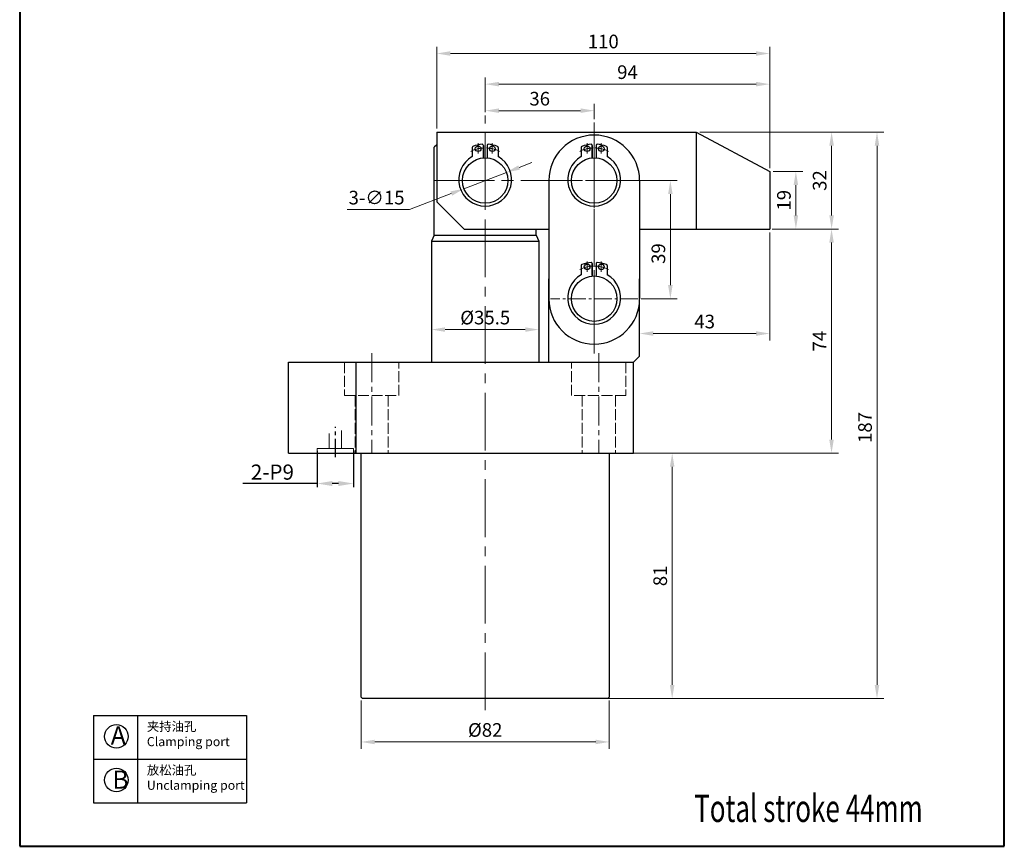
# Model space of a CAD drawing. Units: millimetres. Extents: x 964 to 5327, y 386 to 1419.
# Drawn here: x 1294 to 1620, y 908 to 1181 of the extents above; entities that cross this region are included whole.
import ezdxf

# ---------------------------------------------------------------- set-up
doc = ezdxf.new("R2010")
doc.units = ezdxf.units.MM
for name, pattern in [('ACAD_ISO02W100', [15, 12, -3]), ('CENTER2', [28.575, 19.05, -3.175, 3.175, -3.175]), ('CENTERX2', [4, 2.5, -0.5, 0.5, -0.5])]:
    doc.linetypes.add(name, pattern=pattern)
for name, color, linetype, lineweight in [('1L', 7, 'Continuous', 40), ('4L', 5, 'ACAD_ISO02W100', 13), ('中心线', 6, 'CENTER2', 13), ('虚线', 5, 'ACAD_ISO02W100', 13)]:
    doc.layers.add(name, color=color, linetype=linetype, lineweight=lineweight)
doc.layers.add('6', color=6, linetype='CENTERX2')
doc.styles.add('ROMANS', font='ROMANS', dxfattribs={"width": 0.7})
doc.dimstyles.new('ISO-25', dxfattribs={"dimtxt": 2.5, "dimasz": 2.5, "dimexe": 1.25, "dimexo": 0, "dimtad": 1, "dimtoh": 1, "dimdsep": 46, "dimtxsty": 'Standard', "dimcen": 2.5, "dimclrd": 1, "dimclre": 1, "dimclrt": 3, "dimadec": 0, "dimazin": 0, "dimtfac": 1, "dimtmove": 0, "dimatfit": 3, "dimfxl": 1, "dimarcsym": 0})
doc.dimstyles.new('ISO-25-1.8', dxfattribs={"dimscale": 1.8, "dimtxt": 2.5, "dimasz": 2.5, "dimexe": 1.25, "dimexo": 0.625, "dimtad": 1, "dimtoh": 1, "dimdsep": 46, "dimtxsty": 'Standard', "dimcen": 2.5, "dimclrd": 1, "dimclre": 1, "dimclrt": 3, "dimadec": 0, "dimazin": 0, "dimtfac": 1, "dimtmove": 0, "dimatfit": 3, "dimfxl": 1, "dimlwd": 13, "dimlwe": 13, "dimarcsym": 0})

# ---------------------------------------------------------------- blocks, each defined once
blk = doc.blocks.new('*D17')
at = {"color": 1, "lineweight": 13, "transparency": 16777216}
for p, q in [((1497.25, 1038.2), (1512.14, 1038.2)), ((1509.89, 1033.7), (1509.89, 961.7)), ((1485.49, 957.2), (1512.14, 957.2))]:
    blk.add_line(p, q, dxfattribs=at)
at = {"color": 1, "transparency": 16777216}
for points in [[(1509.14, 1033.7), (1510.64, 1033.7), (1509.89, 1038.2)], [(1509.14, 961.7), (1510.64, 961.7), (1509.89, 957.2)]]:
    blk.add_solid(points, dxfattribs=at)
at = {"layer": 'Defpoints', "color": 0, "transparency": 16777216}
for p in [(1496.13, 1038.2), (1484.36, 957.2), (1509.89, 957.2)]:
    blk.add_point(p, dxfattribs=at)
at = {"color": 3, "transparency": 16777216, "insert": (1506.52, 997.7), "char_height": 4.5, "attachment_point": 5, "rotation": 90}
blk.add_mtext('81', dxfattribs=at)
blk = doc.blocks.new('*D12')
at = {"color": 1, "lineweight": 13, "transparency": 16777216}
for p, q in [((1542.9, 1112.2), (1564.78, 1112.2)), ((1562.53, 1107.7), (1562.53, 1042.7)), ((1498.25, 1038.2), (1564.78, 1038.2))]:
    blk.add_line(p, q, dxfattribs=at)
at = {"color": 1, "transparency": 16777216}
for points in [[(1561.78, 1107.7), (1563.28, 1107.7), (1562.53, 1112.2)], [(1561.78, 1042.7), (1563.28, 1042.7), (1562.53, 1038.2)]]:
    blk.add_solid(points, dxfattribs=at)
at = {"layer": 'Defpoints', "color": 0, "transparency": 16777216}
for p in [(1541.77, 1112.2), (1497.13, 1038.2), (1562.53, 1038.2)]:
    blk.add_point(p, dxfattribs=at)
at = {"color": 3, "transparency": 16777216, "insert": (1559.15, 1075.2), "char_height": 4.5, "attachment_point": 5, "rotation": 90}
blk.add_mtext('74', dxfattribs=at)
blk = doc.blocks.new('*D18')
at = {"color": 1, "lineweight": 13, "transparency": 16777216}
for p, q in [((1518.99, 1144.2), (1564.81, 1144.2)), ((1562.56, 1139.7), (1562.56, 1116.7)), ((1543.25, 1112.2), (1564.81, 1112.2))]:
    blk.add_line(p, q, dxfattribs=at)
at = {"color": 1, "transparency": 16777216}
for points in [[(1561.81, 1139.7), (1563.31, 1139.7), (1562.56, 1144.2)], [(1561.81, 1116.7), (1563.31, 1116.7), (1562.56, 1112.2)]]:
    blk.add_solid(points, dxfattribs=at)
at = {"layer": 'Defpoints', "color": 0, "transparency": 16777216}
for p in [(1517.87, 1144.2), (1542.13, 1112.2), (1562.56, 1112.2)]:
    blk.add_point(p, dxfattribs=at)
at = {"color": 3, "transparency": 16777216, "insert": (1559.19, 1128.2), "char_height": 4.5, "attachment_point": 5, "rotation": 90}
blk.add_mtext('32', dxfattribs=at)
blk = doc.blocks.new('*D19')
at = {"color": 1, "lineweight": 13, "transparency": 16777216}
for p, q in [((1543.25, 1131.2), (1553, 1131.2)), ((1550.75, 1126.7), (1550.75, 1116.7)), ((1543.25, 1112.2), (1553, 1112.2))]:
    blk.add_line(p, q, dxfattribs=at)
at = {"color": 1, "transparency": 16777216}
for points in [[(1550, 1126.7), (1551.5, 1126.7), (1550.75, 1131.2)], [(1550, 1116.7), (1551.5, 1116.7), (1550.75, 1112.2)]]:
    blk.add_solid(points, dxfattribs=at)
at = {"layer": 'Defpoints', "color": 0, "transparency": 16777216}
for p in [(1542.13, 1131.2), (1542.13, 1112.2), (1550.75, 1112.2)]:
    blk.add_point(p, dxfattribs=at)
at = {"color": 3, "transparency": 16777216, "insert": (1547.38, 1121.7), "char_height": 4.5, "attachment_point": 5, "rotation": 90}
blk.add_mtext('19', dxfattribs=at)
blk = doc.blocks.new('*D13')
at = {"color": 1, "lineweight": 13, "transparency": 16777216}
for p, q in [((1518.99, 1144.2), (1579.8, 1144.2)), ((1577.55, 1139.7), (1577.55, 961.7)), ((1486.53, 957.2), (1579.8, 957.2))]:
    blk.add_line(p, q, dxfattribs=at)
at = {"color": 1, "transparency": 16777216}
for points in [[(1576.8, 1139.7), (1578.3, 1139.7), (1577.55, 1144.2)], [(1576.8, 961.7), (1578.3, 961.7), (1577.55, 957.2)]]:
    blk.add_solid(points, dxfattribs=at)
at = {"layer": 'Defpoints', "color": 0, "transparency": 16777216}
for p in [(1517.87, 1144.2), (1485.4, 957.2), (1577.55, 957.2)]:
    blk.add_point(p, dxfattribs=at)
at = {"color": 3, "transparency": 16777216, "insert": (1574.17, 1046.7), "char_height": 4.5, "attachment_point": 5, "rotation": 90}
blk.add_mtext('187', dxfattribs=at)
blk = doc.blocks.new('*D21')
at = {"color": 1, "lineweight": 13, "transparency": 16777216}
for p, q in [((1448.13, 1150.77), (1448.13, 1162.26)), ((1542.13, 1132.32), (1542.13, 1162.26)), ((1452.63, 1160.01), (1537.63, 1160.01))]:
    blk.add_line(p, q, dxfattribs=at)
at = {"color": 1, "transparency": 16777216}
for points in [[(1452.63, 1160.76), (1452.63, 1159.26), (1448.13, 1160.01)], [(1537.63, 1160.76), (1537.63, 1159.26), (1542.13, 1160.01)]]:
    blk.add_solid(points, dxfattribs=at)
at = {"layer": 'Defpoints', "color": 0, "transparency": 16777216}
for p in [(1542.13, 1160.01), (1448.13, 1149.65), (1542.13, 1131.2)]:
    blk.add_point(p, dxfattribs=at)
at = {"color": 3, "transparency": 16777216, "insert": (1495.13, 1163.39), "char_height": 4.5, "attachment_point": 5}
blk.add_mtext('94', dxfattribs=at)
blk = doc.blocks.new('*D22')
at = {"color": 1, "lineweight": 13, "transparency": 16777216}
for p, q in [((1448.13, 1150.77), (1448.13, 1153.51)), ((1484.13, 1148.44), (1484.13, 1153.51)), ((1479.63, 1151.26), (1452.63, 1151.26))]:
    blk.add_line(p, q, dxfattribs=at)
at = {"color": 1, "transparency": 16777216}
for points in [[(1452.63, 1152.01), (1452.63, 1150.51), (1448.13, 1151.26)], [(1479.63, 1152.01), (1479.63, 1150.51), (1484.13, 1151.26)]]:
    blk.add_solid(points, dxfattribs=at)
at = {"layer": 'Defpoints', "color": 0, "transparency": 16777216}
for p in [(1448.13, 1151.26), (1448.13, 1149.65), (1484.13, 1147.31)]:
    blk.add_point(p, dxfattribs=at)
at = {"color": 3, "transparency": 16777216, "insert": (1466.13, 1154.63), "char_height": 4.5, "attachment_point": 5}
blk.add_mtext('36', dxfattribs=at)
blk = doc.blocks.new('*D23')
at = {"color": 1, "lineweight": 13, "transparency": 16777216}
for p, q in [((1432.13, 1145.32), (1432.13, 1172.38)), ((1542.13, 1132.32), (1542.13, 1172.38)), ((1537.63, 1170.13), (1436.63, 1170.13))]:
    blk.add_line(p, q, dxfattribs=at)
at = {"color": 1, "transparency": 16777216}
for points in [[(1436.63, 1170.88), (1436.63, 1169.38), (1432.13, 1170.13)], [(1537.63, 1170.88), (1537.63, 1169.38), (1542.13, 1170.13)]]:
    blk.add_solid(points, dxfattribs=at)
at = {"layer": 'Defpoints', "color": 0, "transparency": 16777216}
for p in [(1432.13, 1170.13), (1432.13, 1144.2), (1542.13, 1131.2)]:
    blk.add_point(p, dxfattribs=at)
at = {"color": 3, "transparency": 16777216, "insert": (1487.13, 1173.51), "char_height": 4.5, "attachment_point": 5}
blk.add_mtext('110', dxfattribs=at)
blk = doc.blocks.new('r345')
for p, q in [((10417.24, -7745.95), (10417.24, -7748.41)), ((10420.24, -7745.41), (10420.24, -7748.6)), ((10420.24, -7748.6), (10420.24, -7745.51)), ((10421.24, -7745.41), (10421.24, -7748.6)), ((10424.24, -7745.95), (10424.24, -7748.41))]:
    blk.add_line(p, q)
for centre in [(10418.84, -7746.29), (10422.64, -7746.29)]:
    blk.add_circle(centre, 0.75)
for centre, radius, start, end in [((10417.54, -7745.95), 0.3, 110.3544, 180), ((10420.74, -7754.57), 9.5, 94.9885, 110.3544), ((10419.94, -7745.41), 0.3, 0, 94.9885), ((10421.54, -7745.41), 0.3, 85.0115, 180), ((10420.74, -7754.57), 9.5, 69.6456, 85.0115), ((10423.94, -7745.95), 0.3, 0, 69.6456), ((10420.74, -7754.57), 7.09, 119.581, 60.419)]:
    blk.add_arc(centre, radius, start, end)
at = {"layer": '中心线'}
for p, q in [((10418.84, -7744.81), (10418.84, -7747.59)), ((10422.64, -7744.81), (10422.64, -7747.59)), ((10420.74, -7747.13), (10420.74, -7762.19))]:
    blk.add_line(p, q, dxfattribs=at)
for start, end in [(92.0463, 117.0781), (62.9219, 87.9537)]:
    blk.add_arc((10420.74, -7754.57), 8.5, start, end, dxfattribs=at)
blk = doc.blocks.new('A$C34DA70C8')
blk.add_circle((0, 0), 7)
blk.add_circle((0, 0), 7)
at = {"layer": '中心线'}
blk.add_line((0, 7.65), (0, -7.19), dxfattribs=at)
at = {"xscale": 1.149999999999636, "yscale": 1.149999999999636, "zscale": 1.149999999999636}
blk.add_blockref('r345', (-11983.85, 8918.03), dxfattribs=at)
blk = doc.blocks.new('*D28')
at = {"color": 1, "lineweight": 13, "transparency": 16777216}
for p, q in [((1430.38, 1077.75), (1430.38, 1081.25)), ((1465.88, 1077.75), (1465.88, 1081.25)), ((1461.38, 1079), (1434.88, 1079))]:
    blk.add_line(p, q, dxfattribs=at)
at = {"color": 1, "transparency": 16777216}
for points in [[(1434.88, 1079.75), (1434.88, 1078.25), (1430.38, 1079)], [(1461.38, 1079.75), (1461.38, 1078.25), (1465.88, 1079)]]:
    blk.add_solid(points, dxfattribs=at)
at = {"layer": 'Defpoints', "color": 0, "transparency": 16777216}
for p in [(1430.38, 1079), (1430.38, 1076.62), (1465.88, 1076.62)]:
    blk.add_point(p, dxfattribs=at)
at = {"color": 3, "transparency": 16777216, "insert": (1448.13, 1082.38), "char_height": 4.5, "attachment_point": 5}
blk.add_mtext('%%c35.5', dxfattribs=at)
blk = doc.blocks.new('*D29')
at = {"color": 1, "lineweight": 13, "transparency": 16777216}
for p, q in [((1504.5, 1128.2), (1511.54, 1128.2)), ((1509.29, 1123.7), (1509.29, 1093.7)), ((1499.64, 1089.2), (1511.54, 1089.2))]:
    blk.add_line(p, q, dxfattribs=at)
at = {"color": 1, "transparency": 16777216}
for points in [[(1508.54, 1123.7), (1510.04, 1123.7), (1509.29, 1128.2)], [(1508.54, 1093.7), (1510.04, 1093.7), (1509.29, 1089.2)]]:
    blk.add_solid(points, dxfattribs=at)
at = {"layer": 'Defpoints', "color": 0, "transparency": 16777216}
for p in [(1503.37, 1128.2), (1498.51, 1089.2), (1509.29, 1089.2)]:
    blk.add_point(p, dxfattribs=at)
at = {"color": 3, "transparency": 16777216, "insert": (1505.92, 1104.09), "char_height": 4.5, "attachment_point": 5, "rotation": 90}
blk.add_mtext('39', dxfattribs=at)
blk = doc.blocks.new('*D30')
at = {"color": 1, "lineweight": 13, "transparency": 16777216}
for p, q in [((1542.13, 1111.07), (1542.13, 1075.45)), ((1499.13, 1088.07), (1499.13, 1075.45)), ((1537.63, 1077.7), (1503.63, 1077.7))]:
    blk.add_line(p, q, dxfattribs=at)
at = {"color": 1, "transparency": 16777216}
for points in [[(1503.63, 1078.45), (1503.63, 1076.95), (1499.13, 1077.7)], [(1537.63, 1078.45), (1537.63, 1076.95), (1542.13, 1077.7)]]:
    blk.add_solid(points, dxfattribs=at)
at = {"layer": 'Defpoints', "color": 0, "transparency": 16777216}
for p in [(1542.13, 1112.2), (1499.13, 1089.2), (1499.13, 1077.7)]:
    blk.add_point(p, dxfattribs=at)
at = {"color": 3, "transparency": 16777216, "insert": (1520.63, 1081.07), "char_height": 4.5, "attachment_point": 5}
blk.add_mtext('43', dxfattribs=at)
blk = doc.blocks.new('*D31')
at = {"color": 1, "lineweight": 13, "transparency": 16777216}
for p, q in [((1459.33, 1132.5), (1463.53, 1134.11)), ((1455.13, 1130.88), (1441.12, 1125.51)), ((1423.11, 1118.6), (1436.92, 1123.9)), ((1402.49, 1118.6), (1423.11, 1118.6))]:
    blk.add_line(p, q, dxfattribs=at)
at = {"color": 1, "transparency": 16777216}
for points in [[(1459.06, 1133.2), (1459.6, 1131.8), (1455.13, 1130.88)], [(1436.65, 1124.6), (1437.19, 1123.2), (1441.12, 1125.51)]]:
    blk.add_solid(points, dxfattribs=at)
at = {"layer": 'Defpoints', "color": 0, "transparency": 16777216}
for p in [(1455.13, 1130.88), (1441.12, 1125.51)]:
    blk.add_point(p, dxfattribs=at)
at = {"color": 3, "transparency": 16777216, "insert": (1412.24, 1121.98), "char_height": 4.5, "attachment_point": 5}
blk.add_mtext('3-∅15', dxfattribs=at)
blk = doc.blocks.new('*D33')
at = {"color": 1, "lineweight": 13, "transparency": 16777216}
for p, q in [((1407.13, 956.57), (1407.13, 940.63)), ((1489.13, 956.57), (1489.13, 940.63)), ((1411.63, 942.88), (1484.63, 942.88))]:
    blk.add_line(p, q, dxfattribs=at)
at = {"color": 1, "transparency": 16777216}
for points in [[(1411.63, 943.63), (1411.63, 942.13), (1407.13, 942.88)], [(1484.63, 943.63), (1484.63, 942.13), (1489.13, 942.88)]]:
    blk.add_solid(points, dxfattribs=at)
at = {"layer": 'Defpoints', "color": 0, "transparency": 16777216}
for p in [(1407.13, 957.7), (1489.13, 957.7), (1489.13, 942.88)]:
    blk.add_point(p, dxfattribs=at)
at = {"color": 3, "transparency": 16777216, "insert": (1448.13, 946.26), "char_height": 4.5, "attachment_point": 5}
blk.add_mtext('%%c82', dxfattribs=at)
blk = doc.blocks.new('*D36')
at = {"color": 1, "lineweight": -2, "transparency": 16777216}
for p, q in [((1392.63, 1038.95), (1392.63, 1026.94)), ((1404.63, 1038.95), (1404.63, 1026.94)), ((1392.63, 1028.19), (1368.04, 1028.19)), ((1399.63, 1028.19), (1397.63, 1028.19))]:
    blk.add_line(p, q, dxfattribs=at)
at = {"color": 1, "transparency": 16777216}
for points in [[(1397.63, 1029.02), (1397.63, 1027.35), (1392.63, 1028.19)], [(1399.63, 1029.02), (1399.63, 1027.35), (1404.63, 1028.19)]]:
    blk.add_solid(points, dxfattribs=at)
at = {"layer": 'Defpoints', "color": 0, "transparency": 16777216}
for p in [(1392.63, 1038.95), (1404.63, 1038.95), (1404.63, 1028.19)]:
    blk.add_point(p, dxfattribs=at)
at = {"color": 3, "transparency": 16777216, "insert": (1377.83, 1031.31), "char_height": 5, "attachment_point": 5}
blk.add_mtext('2-P9', dxfattribs=at)

msp = doc.modelspace()

# ---------------------------------------------------------------- linework, layer by layer
for p, q in [((1432.126, 1144.197), (1517.868, 1144.197)), ((1432.126, 1144.197), (1432.126, 1121.197)), ((1437.126, 1144.197), (1459.126, 1144.197)), ((1437.126, 1144.197), (1459.126, 1144.197)), ((1517.868, 1144.197), (1542.126, 1131.197)), ((1517.868, 1144.197), (1517.868, 1112.197)), ((1432.126, 1140.015), (1431.309, 1139.197)), ((1431.309, 1110.197), (1431.309, 1139.197)), ((1542.126, 1131.197), (1542.126, 1112.197)), ((1432.126, 1121.197), (1441.126, 1112.197)), ((1431.309, 1110.197), (1430.376, 1108.197)), ((1431.309, 1110.197), (1464.944, 1110.197)), ((1441.126, 1112.197), (1469.126, 1112.197)), ((1464.944, 1110.197), (1464.944, 1112.197)), ((1464.944, 1110.197), (1465.876, 1108.197)), ((1499.126, 1112.197), (1542.126, 1112.197)), ((1430.376, 1108.197), (1430.376, 1068.197)), ((1430.376, 1108.197), (1465.876, 1108.197)), ((1465.876, 1108.197), (1465.876, 1068.197)), ((1469.126, 1068.197), (1469.126, 1095.697)), ((1499.126, 1070.197), (1499.126, 1095.697)), ((1497.126, 1068.197), (1499.126, 1070.197)), ((1383.126, 1068.197), (1469.126, 1068.197)), ((1383.126, 1038.197), (1383.126, 1068.197)), ((1405.418, 1068.197), (1405.418, 1038.197)), ((1469.126, 1068.197), (1497.126, 1068.197)), ((1497.126, 1038.197), (1497.126, 1068.197)), ((1383.126, 1038.197), (1497.126, 1038.197)), ((1407.126, 968.697), (1407.126, 1038.197)), ((1448.126, 1038.197), (1489.126, 1038.197)), ((1489.126, 1038.197), (1489.126, 968.697)), ((1407.126, 957.697), (1407.126, 976.697)), ((1489.126, 976.697), (1489.126, 957.697)), ((1407.626, 957.197), (1407.126, 957.697)), ((1488.626, 957.197), (1407.626, 957.197)), ((1488.626, 957.197), (1489.126, 957.697)), ((1318.685, 951.638), (1318.685, 922.838)), ((1318.685, 951.638), (1369.26, 951.638)), ((1333.251, 951.638), (1333.251, 922.838)), ((1369.26, 951.638), (1369.26, 922.838)), ((1318.685, 937.238), (1369.26, 937.238)), ((1318.685, 922.838), (1369.26, 922.838))]:
    msp.add_line(p, q)
at = {"linetype": 'ByBlock'}
for p, q in [((1469.126, 1128.197), (1469.126, 1089.197)), ((1499.126, 1128.197), (1499.126, 1089.197))]:
    msp.add_line(p, q, dxfattribs=at)
for centre in [(1326.295, 944.72), (1326.295, 930.32)]:
    msp.add_circle(centre, 3.9)
for centre, start, end in [((1484.126, 1128.197), 0, 180), ((1484.126, 1089.197), 180, 0)]:
    msp.add_arc(centre, 15, start, end, dxfattribs=at)
at = {"layer": '1L', "linetype": 'ByBlock'}
for p, q in [((1294.356, 1390.91), (1294.356, 908.442)), ((1619.602, 908.442), (1619.602, 1390.91)), ((1294.356, 908.442), (1619.602, 908.442))]:
    msp.add_line(p, q, dxfattribs=at)
at = {"layer": '4L', "ltscale": 0.6}
for p, q in [((1396.626, 1039.697), (1396.626, 1044.697)), ((1400.626, 1039.697), (1400.626, 1045.673)), ((1392.626, 1038.197), (1392.626, 1039.697)), ((1404.626, 1038.197), (1404.626, 1039.697))]:
    msp.add_line(p, q, dxfattribs=at)
at = {"layer": '4L'}
msp.add_line((1392.626, 1039.697), (1404.626, 1039.697), dxfattribs=at)
at = {"layer": '6', "ltscale": 2.4}
msp.add_line((1398.626, 1036.929), (1398.626, 1046.953), dxfattribs=at)
at = {"layer": '中心线'}
for p, q in [((1448.126, 953.383), (1448.126, 1149.647)), ((1484.126, 1147.313), (1484.126, 1069.431)), ((1431.309, 1128.197), (1507.077, 1128.197)), ((1432.126, 1128.197), (1465.761, 1128.197))]:
    msp.add_line(p, q, dxfattribs=at)
at = {"layer": '中心线', "ltscale": 0.3}
for p, q in [((1474.554, 1128.197), (1494.289, 1128.197)), ((1498.513, 1089.197), (1469.739, 1089.197))]:
    msp.add_line(p, q, dxfattribs=at)
at = {"layer": '中心线', "ltscale": 0.5}
for p, q in [((1410.626, 1071.166), (1410.626, 1038.197)), ((1485.626, 1071.166), (1485.626, 1038.197))]:
    msp.add_line(p, q, dxfattribs=at)
at = {"layer": '虚线', "ltscale": 0.3}
for p, q in [((1401.626, 1068.197), (1401.626, 1057.197)), ((1419.626, 1057.197), (1419.626, 1068.197)), ((1476.626, 1057.197), (1476.626, 1068.197)), ((1494.626, 1068.197), (1494.626, 1057.197)), ((1401.626, 1057.197), (1419.626, 1057.197)), ((1405.126, 1057.197), (1405.126, 1038.197)), ((1416.126, 1057.197), (1416.126, 1038.197)), ((1494.626, 1057.197), (1476.626, 1057.197)), ((1480.126, 1057.197), (1480.126, 1038.197)), ((1491.126, 1057.197), (1491.126, 1038.197))]:
    msp.add_line(p, q, dxfattribs=at)

# ---------------------------------------------------------------- block references
at = {"xscale": 1.0714, "yscale": 1.0714, "zscale": 1.0714}
for p in [(1448.126, 1128.197), (1484.126, 1128.197), (1484.126, 1089.197)]:
    msp.add_blockref('A$C34DA70C8', p, dxfattribs=at)

# ---------------------------------------------------------------- texts
at = {"attachment_point": 1}
for s, insert, char_height, width in [('{\\fFangSong_GB2312|b0|i0|c134|p49;\\C3;夹持油孔\\PClamping port}', (1336.357, 949.497), 3, 32.90322), ('{\\fFangSong_GB2312|b0|i0|c134|p49;\\C3;A}', (1324.434, 948.039), 6, 4.43656), ('{\\fFangSong_GB2312|b0|i0|c134|p49;\\C3;B}', (1324.958, 933.457), 6, 4.43656), ('{\\fFangSong_GB2312|b0|i0|c134|p49;\\C3;放松油孔\\PUnclamping port}', (1336.357, 935.097), 3, 32.90322)]:
    msp.add_mtext(s, dxfattribs=dict(at, insert=insert, char_height=char_height, width=width))
at = {"layer": '1L', "style": 'ROMANS', "width": 0.7}
msp.add_text('Total stroke 44mm', height=9, dxfattribs=at).set_placement((1517.161, 916.466))

# ---------------------------------------------------------------- dimensions: what is measured, and where the dimension line sits
for base, p1, p2, angle, picture, middle in [((1432.126, 1170.132), (1542.126, 1131.197), (1432.126, 1144.197), 180, '*D23', (1487.126, 1170.132)), ((1542.126, 1160.013), (1448.126, 1149.647), (1542.126, 1131.197), 180, '*D21', (1495.126, 1160.013)), ((1448.126, 1151.256), (1484.126, 1147.313), (1448.126, 1149.647), 180, '*D22', (1466.126, 1151.256)), ((1577.547, 957.197), (1517.868, 1144.197), (1485.403, 957.197), 90, '*D13', (1577.547, 1046.697)), ((1509.294, 1089.197), (1503.371, 1128.197), (1498.513, 1089.197), 90, '*D29', (1509.294, 1104.09))]:
    dim = msp.add_linear_dim(base=base, p1=p1, p2=p2, angle=angle, dimstyle='ISO-25-1.8')
    dim.commit()
    dim.dimension.update_dxf_attribs({"geometry": picture, "text_midpoint": middle, "dimtype": 160})
for base, p1, p2, picture, middle in [((1562.562, 1112.197), (1517.868, 1144.197), (1542.126, 1112.197), '*D18', (1559.187, 1128.197)), ((1550.753, 1112.197), (1542.126, 1131.197), (1542.126, 1112.197), '*D19', (1547.378, 1121.697)), ((1562.529, 1038.197), (1541.773, 1112.197), (1497.126, 1038.197), '*D12', (1559.154, 1075.197)), ((1509.891, 957.197), (1496.126, 1038.197), (1484.365, 957.197), '*D17', (1506.516, 997.697))]:
    dim = msp.add_linear_dim(base=base, p1=p1, p2=p2, angle=90, dimstyle='ISO-25-1.8')
    dim.commit()
    dim.dimension.update_dxf_attribs({"geometry": picture, "text_midpoint": middle})
dim = msp.add_diameter_dim_2p(p1=(1455.128, 1130.884), p2=(1441.124, 1125.511), text='3-<>', dimstyle='ISO-25-1.8')
dim.commit()
dim.dimension.update_dxf_attribs({"geometry": '*D31', "text_midpoint": (1412.237, 1118.601), "dimtype": 163})
dim = msp.add_linear_dim(base=(1499.126, 1077.695), p1=(1542.126, 1112.197), p2=(1499.126, 1089.197), dimstyle='ISO-25-1.8')
dim.commit()
dim.dimension.update_dxf_attribs({"geometry": '*D30', "text_midpoint": (1520.626, 1081.07)})
for base, p1, p2, picture, middle in [((1430.376, 1079.004), (1465.876, 1076.62), (1430.376, 1076.62), '*D28', (1448.126, 1082.379)), ((1489.126, 942.883), (1407.126, 957.697), (1489.126, 957.697), '*D33', (1448.126, 946.258))]:
    dim = msp.add_linear_dim(base=base, p1=p1, p2=p2, text='%%c<>', dimstyle='ISO-25-1.8')
    dim.commit()
    dim.dimension.update_dxf_attribs({"geometry": picture, "text_midpoint": middle})
dim = msp.add_linear_dim(base=(1404.626, 1028.185), p1=(1392.626, 1038.947), p2=(1404.626, 1038.947), text='2-P9', dimstyle='ISO-25', override={"dimtxt": 5, "dimasz": 5})
dim.commit()
dim.dimension.update_dxf_attribs({"geometry": '*D36', "text_midpoint": (1377.834, 1028.185), "dimtype": 160})

doc.saveas('drawing.dxf')
